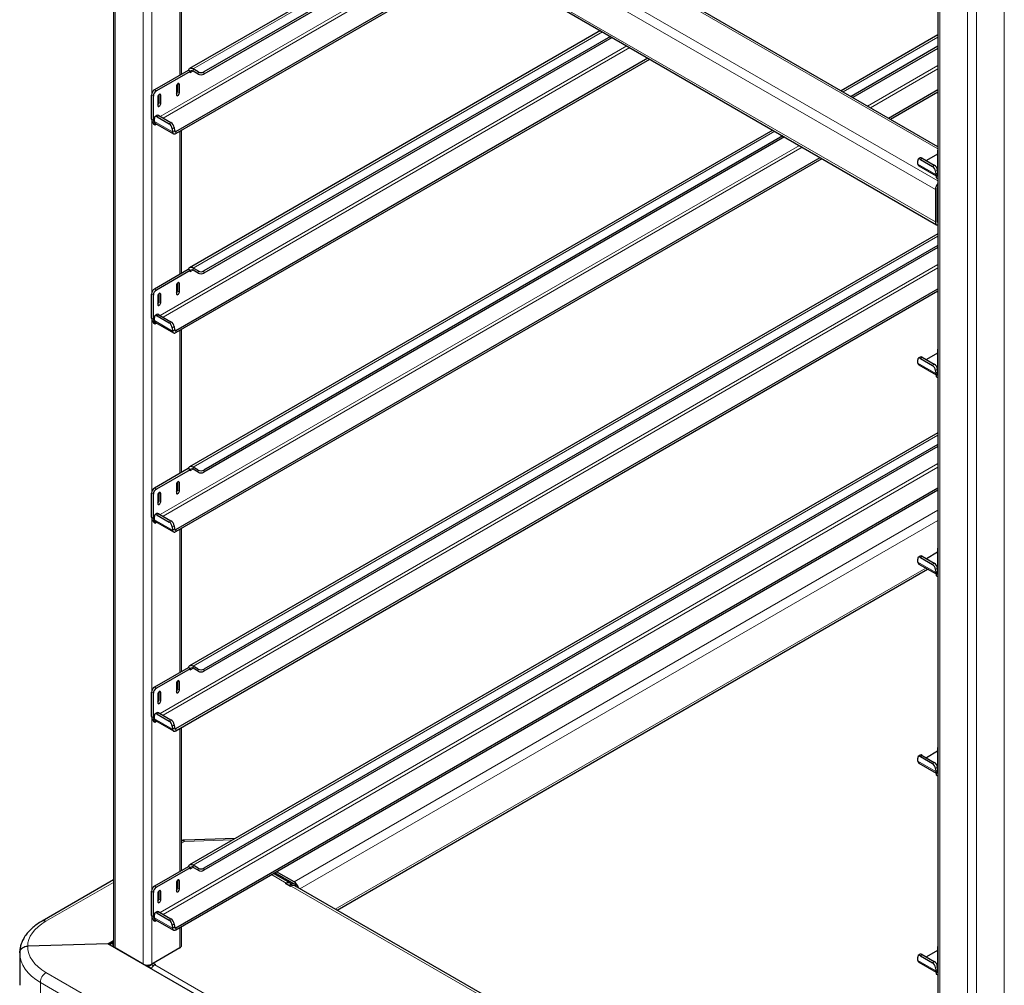
# Model space of a CAD drawing. Units: millimetres. Extents: x 0 to 210, y 0 to 297.
# Drawn here: x 140 to 164, y 95 to 118 of the extents above; entities that cross this region are included whole.
import ezdxf

# ---------------------------------------------------------------- set-up
doc = ezdxf.new("R2010")
doc.units = ezdxf.units.MM

msp = doc.modelspace()

# ---------------------------------------------------------------- linework, layer by layer
at = {"color": 7, "linetype": 'Continuous', "lineweight": 25}
for p, q in [((142.53664, 153.20378), (142.53664, 95.94386)), ((162.40634, 141.73325), (162.40634, 84.47332)), ((162.40634, 115.18996), (144.63975, 125.4464)), ((143.38946, 124.27047), (162.37528, 113.31019)), ((144.18014, 116.93391), (144.18014, 120.38389)), ((150.11805, 120.38614), (144.37493, 117.07071)), ((150.35832, 120.24743), (144.71957, 116.99225)), ((150.40252, 120.22191), (144.71957, 116.94122)), ((144.04293, 115.55854), (151.26176, 119.72588)), ((144.04293, 115.50751), (151.30597, 119.70037)), ((154.27297, 117.98755), (144.37493, 112.27353)), ((154.51325, 117.84884), (144.71957, 112.19507)), ((154.55745, 117.82333), (144.71957, 112.14404)), ((162.40634, 117.88567), (160.07154, 116.53781)), ((162.40634, 117.60825), (160.31181, 116.3991)), ((162.40634, 117.55721), (160.35602, 116.37359)), ((144.04293, 110.76136), (155.41669, 117.3273)), ((144.04293, 110.71033), (155.46089, 117.30178)), ((144.34127, 117.02693), (143.5281, 116.5575)), ((144.38546, 117.00142), (143.57229, 116.53198)), ((144.34437, 117.02514), (144.34127, 117.02693)), ((144.38546, 117.00142), (144.34437, 117.02514)), ((144.38546, 117.00142), (144.38546, 116.9708)), ((144.57815, 116.99225), (144.45617, 117.06266)), ((144.57815, 116.94122), (144.45617, 117.01163)), ((144.05666, 116.64829), (144.05666, 116.44416)), ((144.08317, 116.70313), (144.08317, 116.51049)), ((144.12737, 116.48498), (144.12737, 116.68911)), ((161.21526, 115.87756), (162.40634, 116.56516)), ((161.25946, 115.85204), (162.40634, 116.51412)), ((143.45739, 115.85324), (143.45739, 116.43502)), ((143.50158, 115.82772), (143.50158, 116.40951)), ((143.60765, 116.38908), (143.60765, 116.18495)), ((143.63416, 116.44392), (143.63416, 116.25128)), ((143.67836, 116.22577), (143.67836, 116.4299)), ((143.53058, 115.79564), (143.52461, 115.87102)), ((143.58321, 115.94282), (143.53918, 115.91296)), ((143.58916, 115.90799), (143.88084, 115.7396)), ((143.63318, 115.93785), (143.92486, 115.76947)), ((143.53693, 115.76649), (143.53857, 115.76743)), ((143.53693, 115.76649), (143.53693, 115.71545)), ((143.53693, 115.71545), (143.57688, 115.73851)), ((143.55358, 115.75196), (143.98669, 115.50194)), ((143.95771, 115.621), (143.96368, 115.54561)), ((144.00174, 115.65086), (144.00771, 115.57548)), ((144.18014, 112.13674), (144.18014, 115.58672)), ((158.4279, 115.58896), (144.37493, 107.47635)), ((158.66818, 115.45025), (144.71957, 107.39789)), ((158.71238, 115.42474), (144.71957, 107.34686)), ((162.39901, 115.09461), (162.39901, 114.51282)), ((144.04293, 105.96419), (159.57162, 114.92871)), ((144.04293, 105.91315), (159.61582, 114.90319)), ((161.9242, 114.77159), (161.91822, 114.84697)), ((161.97683, 114.91877), (161.9328, 114.88891)), ((161.98277, 114.88393), (162.27445, 114.71555)), ((162.0268, 114.9138), (162.31848, 114.74541)), ((162.39901, 115.01287), (162.1271, 114.8559)), ((161.9472, 114.72791), (162.36365, 114.48749)), ((162.39535, 114.62681), (162.39901, 114.58068)), ((162.35133, 114.59694), (162.3573, 114.52156)), ((162.36365, 114.49241), (162.36529, 114.49335)), ((162.36365, 114.49241), (162.36365, 114.44137)), ((162.36529, 114.49335), (162.39901, 114.51282)), ((162.34421, 114.15458), (162.34421, 113.37887)), ((162.3884, 114.18009), (162.3884, 113.40438)), ((162.40634, 113.08849), (144.37493, 102.67918)), ((162.40634, 112.81107), (144.71957, 102.60072)), ((162.40634, 112.76004), (144.71957, 102.54968)), ((144.34127, 112.22975), (143.5281, 111.76032)), ((144.34437, 112.22796), (144.34127, 112.22975)), ((144.38546, 112.20424), (144.34437, 112.22796)), ((144.57815, 112.19507), (144.45617, 112.26549)), ((144.38546, 112.20424), (143.57229, 111.73481)), ((144.38546, 112.20424), (144.38546, 112.17362)), ((144.57815, 112.14404), (144.45617, 112.21445)), ((144.04293, 101.16701), (162.40634, 111.76798)), ((144.05666, 111.85112), (144.05666, 111.64698)), ((144.08317, 111.90596), (144.08317, 111.71331)), ((144.12737, 111.6878), (144.12737, 111.89194)), ((143.45739, 111.05606), (143.45739, 111.63784)), ((143.50158, 111.03055), (143.50158, 111.61233)), ((143.60765, 111.59191), (143.60765, 111.38777)), ((143.63416, 111.64675), (143.63416, 111.45411)), ((143.67836, 111.42859), (143.67836, 111.63273)), ((144.04293, 101.11598), (162.40634, 111.71695)), ((143.53058, 110.99846), (143.52461, 111.07385)), ((143.58321, 111.14565), (143.53918, 111.11578)), ((143.58916, 111.11081), (143.88084, 110.94243)), ((143.63318, 111.14067), (143.92486, 110.97229)), ((143.53693, 110.96931), (143.53857, 110.97025)), ((143.53693, 110.96931), (143.53693, 110.91827)), ((143.53693, 110.91827), (143.57688, 110.94134)), ((143.55358, 110.95479), (143.98669, 110.70476)), ((143.95771, 110.82382), (143.96368, 110.74844)), ((144.00174, 110.85368), (144.00771, 110.7783)), ((144.18014, 107.33956), (144.18014, 110.78954)), ((161.97683, 110.12159), (161.9328, 110.09173)), ((162.0268, 110.11662), (162.31848, 109.94824)), ((162.39901, 110.21569), (162.1271, 110.05872)), ((162.39901, 110.29743), (162.39901, 109.71565)), ((161.9242, 109.97441), (161.91822, 110.04979)), ((161.9472, 109.93073), (162.36365, 109.69032)), ((161.98277, 110.08676), (162.27445, 109.91837)), ((162.35133, 109.79977), (162.3573, 109.72438)), ((162.36365, 109.69523), (162.36529, 109.69617)), ((162.36365, 109.69523), (162.36365, 109.6442)), ((162.36529, 109.69617), (162.39901, 109.71564)), ((162.39535, 109.82963), (162.39901, 109.7835)), ((162.40634, 108.29131), (144.37493, 97.882)), ((162.40634, 108.01389), (144.71957, 97.80354)), ((162.40634, 107.96286), (144.71957, 97.75251)), ((144.34127, 107.43258), (143.5281, 106.96314)), ((144.38546, 107.40706), (143.57229, 106.93763)), ((144.34437, 107.43078), (144.34127, 107.43258)), ((144.38546, 107.40706), (144.34437, 107.43078)), ((144.38546, 107.40706), (144.38546, 107.37644)), ((144.57815, 107.39789), (144.45617, 107.46831)), ((144.57815, 107.34686), (144.45617, 107.41728)), ((144.05666, 107.05394), (144.05666, 106.8498)), ((144.08317, 107.10878), (144.08317, 106.91614)), ((144.12737, 106.89062), (144.12737, 107.09476)), ((143.45739, 106.25888), (143.45739, 106.84067)), ((143.50158, 106.23337), (143.50158, 106.81515)), ((143.60765, 106.79473), (143.60765, 106.59059)), ((143.63416, 106.84957), (143.63416, 106.65693)), ((143.67836, 106.63142), (143.67836, 106.83555)), ((144.04293, 96.36983), (162.40634, 106.9708)), ((144.04293, 96.3188), (162.40634, 106.91977)), ((143.58321, 106.34847), (143.53918, 106.31861)), ((143.58916, 106.31363), (143.88084, 106.14525)), ((143.63318, 106.3435), (143.92486, 106.17511)), ((143.53058, 106.20128), (143.52461, 106.27667)), ((143.53693, 106.17213), (143.53857, 106.17307)), ((143.53693, 106.17213), (143.53693, 106.1211)), ((143.53693, 106.1211), (143.57688, 106.14416)), ((143.55358, 106.15761), (143.98669, 105.90758)), ((143.95771, 106.02664), (143.96368, 105.95126)), ((144.00174, 106.05651), (144.00771, 105.98112)), ((144.18014, 102.54238), (144.18014, 105.99236)), ((162.39901, 105.41851), (162.1271, 105.26154)), ((162.39901, 105.50025), (162.39901, 104.91847)), ((161.9242, 105.17723), (161.91822, 105.25261)), ((161.97683, 105.32442), (161.9328, 105.29455)), ((161.9472, 105.13355), (162.36365, 104.89314)), ((161.98277, 105.28958), (162.27445, 105.1212)), ((162.0268, 105.31944), (162.31848, 105.15106)), ((147.92619, 96.79501), (162.15887, 105.01136)), ((162.35133, 105.00259), (162.3573, 104.92721)), ((162.36365, 104.89805), (162.36529, 104.89899)), ((162.36365, 104.89805), (162.36365, 104.84702)), ((162.36529, 104.89899), (162.39901, 104.91846)), ((162.39535, 105.03245), (162.39901, 104.98632)), ((144.34127, 102.6354), (143.5281, 102.16596)), ((144.38546, 102.60989), (143.57229, 102.14045)), ((144.34437, 102.63361), (144.34127, 102.6354)), ((144.38546, 102.60989), (144.34437, 102.63361)), ((144.38546, 102.60989), (144.38546, 102.57927)), ((144.57815, 102.60072), (144.45617, 102.67113)), ((144.57815, 102.54968), (144.45617, 102.6201)), ((144.08317, 102.3116), (144.08317, 102.11896)), ((144.12737, 102.09345), (144.12737, 102.29758)), ((143.45739, 101.4617), (143.45739, 102.04349)), ((143.63416, 102.05239), (143.63416, 101.85975)), ((143.67836, 101.83424), (143.67836, 102.03837)), ((144.05666, 102.25676), (144.05666, 102.05263)), ((143.50158, 101.43619), (143.50158, 102.01798)), ((143.60765, 101.99755), (143.60765, 101.79342)), ((143.58321, 101.55129), (143.53918, 101.52143)), ((143.53058, 101.40411), (143.52461, 101.47949)), ((143.53693, 101.37495), (143.53857, 101.3759)), ((143.53693, 101.37495), (143.53693, 101.32392)), ((143.53693, 101.32392), (143.57688, 101.34698)), ((143.55358, 101.36043), (143.98669, 101.11041)), ((143.58916, 101.51646), (143.88084, 101.34807)), ((143.63318, 101.54632), (143.92486, 101.37794)), ((143.95771, 101.22947), (143.96368, 101.15408)), ((144.00174, 101.25933), (144.00771, 101.18395)), ((144.18014, 97.7452), (144.18014, 101.19519)), ((162.39901, 100.62134), (162.1271, 100.46436)), ((162.39901, 100.70308), (162.39901, 100.12129)), ((161.9242, 100.38005), (161.91822, 100.45544)), ((161.97683, 100.52724), (161.9328, 100.49737)), ((161.98277, 100.4924), (162.27445, 100.32402)), ((162.0268, 100.52227), (162.31848, 100.35388)), ((161.9472, 100.33638), (162.36365, 100.09596)), ((162.35133, 100.20541), (162.3573, 100.13003)), ((162.39535, 100.23528), (162.39901, 100.18914)), ((162.36365, 100.10088), (162.36529, 100.10182)), ((162.36365, 100.10088), (162.36365, 100.04984)), ((162.36529, 100.10182), (162.39901, 100.12129)), ((145.47857, 98.51912), (144.24836, 98.48189)), ((144.34127, 97.83822), (143.5281, 97.36879)), ((144.38546, 97.81271), (143.57229, 97.34327)), ((144.34437, 97.83643), (144.34127, 97.83822)), ((144.38546, 97.81271), (144.34437, 97.83643)), ((144.38546, 97.81271), (144.38546, 97.78209)), ((144.57815, 97.80354), (144.45617, 97.87396)), ((144.57815, 97.75251), (144.45617, 97.82292)), ((142.53664, 97.52127), (140.81888, 96.52963)), ((146.78696, 97.45267), (146.39701, 97.67778)), ((146.90276, 97.41848), (146.42531, 97.69411)), ((146.89392, 97.47462), (146.46951, 97.71963)), ((144.05666, 97.45958), (144.05666, 97.25545)), ((144.08317, 97.51442), (144.08317, 97.32178)), ((144.12737, 97.29627), (144.12737, 97.50041)), ((146.68179, 97.4338), (146.69947, 97.44401)), ((146.80554, 97.36236), (146.68179, 97.4338)), ((146.76135, 97.38787), (146.85857, 97.444)), ((146.82321, 97.37257), (146.80554, 97.36236)), ((162.40634, 88.43579), (146.91071, 97.38123)), ((146.93635, 97.36643), (146.94696, 97.37256)), ((146.94967, 97.35874), (146.94696, 97.36558)), ((143.45739, 96.66453), (143.45739, 97.24631)), ((143.50158, 96.63901), (143.50158, 97.2208)), ((143.60765, 97.20038), (143.60765, 96.99624)), ((143.63416, 97.25521), (143.63416, 97.06257)), ((143.67836, 97.03706), (143.67836, 97.2412)), ((143.53058, 96.60693), (143.52461, 96.68231)), ((143.53693, 96.57778), (143.53857, 96.57872)), ((143.53693, 96.57778), (143.53693, 96.52674)), ((143.58321, 96.75411), (143.53918, 96.72425)), ((143.58916, 96.71928), (143.88084, 96.55089)), ((143.63318, 96.74914), (143.92486, 96.58076)), ((143.53693, 96.52674), (143.57688, 96.5498)), ((143.55358, 96.56325), (143.98669, 96.31323)), ((143.95771, 96.43229), (143.96368, 96.3569)), ((144.00174, 96.46215), (144.00771, 96.38677)), ((144.18014, 95.94386), (144.18014, 96.39801)), ((142.4038, 95.98468), (140.47215, 95.92623)), ((142.4038, 95.98468), (142.53664, 96.06136)), ((146.80739, 93.44253), (142.4038, 95.98468)), ((142.53664, 96.02054), (142.43916, 95.96426)), ((142.44302, 95.96203), (142.53664, 96.01608)), ((143.25232, 95.49483), (142.58057, 95.88262)), ((144.13621, 95.88262), (143.46446, 95.49483)), ((162.39901, 95.9059), (162.39901, 95.32411)), ((140.27953, 95.76292), (140.27953, 94.98162)), ((161.9242, 95.58288), (161.91822, 95.65826)), ((161.97683, 95.73006), (161.9328, 95.7002)), ((161.98277, 95.69523), (162.27445, 95.52684)), ((162.0268, 95.72509), (162.31848, 95.5567)), ((162.39901, 95.82416), (162.1271, 95.66719)), ((143.32393, 95.4535), (143.33456, 95.47057)), ((143.36773, 95.42821), (143.37607, 95.43359)), ((143.37607, 95.43359), (143.45562, 95.47951)), ((143.50384, 95.45168), (143.44528, 95.48548)), ((143.49981, 95.51524), (143.55284, 95.48463)), ((143.55284, 95.48463), (143.53517, 95.47442)), ((161.9472, 95.5392), (162.36365, 95.29879)), ((162.35133, 95.40824), (162.3573, 95.33285)), ((162.39535, 95.4381), (162.39901, 95.39197)), ((162.36365, 95.3037), (162.36529, 95.30464)), ((162.36365, 95.3037), (162.36365, 95.25266)), ((162.36529, 95.30464), (162.39901, 95.32411))]:
    msp.add_line(p, q, dxfattribs=at)
at = {"color": 8, "linetype": 'Continuous', "lineweight": 18}
for p, q in [((142.58057, 153.14255), (142.58057, 95.88262)), ((143.25232, 152.75476), (143.25232, 95.49483)), ((162.45027, 84.41209), (162.45027, 141.67202)), ((164.00591, 84.41209), (164.00591, 141.67202)), ((163.12202, 84.0243), (163.12202, 141.28422)), ((163.33416, 84.0243), (163.33416, 141.28422)), ((143.46446, 125.29857), (162.40634, 114.36365)), ((144.59582, 125.42104), (162.40634, 115.13924)), ((143.35839, 125.11486), (162.34421, 114.15458)), ((143.35839, 124.33915), (162.34421, 113.37887)), ((143.46446, 120.60847), (143.46446, 116.47469)), ((144.13621, 120.35853), (144.13621, 116.90855)), ((150.16564, 120.35867), (144.45617, 117.06266)), ((150.75795, 120.01673), (143.66277, 115.92077)), ((143.73348, 115.87995), (150.82866, 119.97591)), ((154.32056, 117.96008), (144.45617, 112.26549)), ((162.40634, 117.83072), (160.11913, 116.51034)), ((154.91287, 117.61814), (143.66277, 111.1236)), ((143.73348, 111.08277), (154.98359, 117.57732)), ((144.38546, 116.9708), (144.45618, 117.01162)), ((144.45617, 117.01163), (144.45617, 117.06266)), ((144.57815, 116.94122), (144.57815, 116.99225)), ((144.71957, 116.99225), (144.71957, 116.94122)), ((162.40634, 117.14685), (160.71144, 116.16841)), ((160.78215, 116.12758), (162.40634, 117.06521)), ((143.5281, 116.5575), (143.57229, 116.53198)), ((144.08317, 116.51049), (144.12737, 116.48498)), ((144.09201, 116.70953), (144.12737, 116.68911)), ((143.50158, 116.40951), (143.45739, 116.43502)), ((143.64299, 116.45032), (143.67836, 116.4299)), ((143.63416, 116.25128), (143.67836, 116.22577)), ((143.50158, 115.82772), (143.45739, 115.85324)), ((143.46446, 115.81129), (143.46446, 111.67752)), ((143.52688, 115.84233), (143.50158, 115.82772)), ((143.96368, 115.54561), (143.53058, 115.79564)), ((143.63318, 115.93785), (143.58916, 115.90799)), ((143.88084, 115.7396), (143.92486, 115.76947)), ((144.00174, 115.65086), (143.95771, 115.621)), ((144.00771, 115.57548), (143.96368, 115.54561)), ((144.04293, 115.55854), (144.00743, 115.57904)), ((144.04293, 115.55854), (144.04293, 115.50751)), ((144.13621, 115.56135), (144.13621, 112.11137)), ((158.47549, 115.56149), (144.45617, 107.46831)), ((159.0678, 115.21956), (143.66277, 106.32642)), ((143.73348, 106.2856), (159.13852, 115.17873)), ((162.40634, 115.09038), (162.39901, 115.09461)), ((162.0268, 114.9138), (161.98277, 114.88393)), ((161.9242, 114.77159), (162.3573, 114.52156)), ((162.27445, 114.71555), (162.31848, 114.74541)), ((162.39535, 114.62681), (162.35133, 114.59694)), ((162.39901, 114.54985), (162.3573, 114.52156)), ((162.39901, 114.51282), (162.40634, 114.50859)), ((162.3884, 114.17996), (162.40634, 114.1696)), ((162.3884, 113.40437), (162.40634, 113.39401)), ((162.40634, 113.03354), (144.45617, 102.67113)), ((162.40634, 112.34968), (143.66277, 101.52924)), ((143.73348, 101.48842), (162.40634, 112.26803)), ((144.45617, 112.21445), (144.45617, 112.26549)), ((144.38546, 112.17362), (144.45618, 112.21445)), ((144.57815, 112.14404), (144.57815, 112.19507)), ((144.71957, 112.19507), (144.71957, 112.14404)), ((143.5281, 111.76032), (143.57229, 111.73481)), ((144.09201, 111.91235), (144.12737, 111.89194)), ((143.50158, 111.61233), (143.45739, 111.63784)), ((143.64299, 111.65314), (143.67836, 111.63273)), ((144.08317, 111.71331), (144.12737, 111.6878)), ((143.63416, 111.45411), (143.67836, 111.42859)), ((143.50158, 111.03055), (143.45739, 111.05606)), ((143.52688, 111.04515), (143.50158, 111.03055)), ((143.63318, 111.14067), (143.58916, 111.11081)), ((143.46446, 111.01411), (143.46446, 106.88034)), ((143.96368, 110.74844), (143.53058, 110.99846)), ((143.88084, 110.94243), (143.92486, 110.97229)), ((144.00174, 110.85368), (143.95771, 110.82382)), ((144.00771, 110.7783), (143.96368, 110.74844)), ((144.04293, 110.76136), (144.00743, 110.78186)), ((144.04293, 110.76136), (144.04293, 110.71033)), ((144.13621, 110.76418), (144.13621, 107.3142)), ((162.0268, 110.11662), (161.98277, 110.08676)), ((162.40634, 110.2932), (162.39901, 110.29743)), ((161.9242, 109.97441), (162.3573, 109.72438)), ((162.27445, 109.91837), (162.31848, 109.94824)), ((162.39535, 109.82963), (162.35133, 109.79977)), ((162.39901, 109.75267), (162.3573, 109.72438)), ((162.39901, 109.71565), (162.40634, 109.71141)), ((162.40634, 108.23637), (144.45617, 97.87396)), ((162.40634, 107.5525), (143.66277, 96.73206)), ((143.73348, 96.69124), (162.40634, 107.47085)), ((144.38546, 107.37644), (144.45618, 107.41727)), ((144.45617, 107.41728), (144.45617, 107.46831)), ((144.57815, 107.34686), (144.57815, 107.39789)), ((144.71957, 107.39789), (144.71957, 107.34686)), ((144.09201, 107.11517), (144.12737, 107.09476)), ((143.50158, 106.81515), (143.45739, 106.84067)), ((143.5281, 106.96314), (143.57229, 106.93763)), ((143.64299, 106.85596), (143.67836, 106.83555)), ((144.08317, 106.91614), (144.12737, 106.89062)), ((143.63416, 106.65693), (143.67836, 106.63142)), ((143.63318, 106.3435), (143.58916, 106.31363)), ((162.40634, 106.42975), (146.89392, 97.47462)), ((143.50158, 106.23337), (143.45739, 106.25888)), ((143.46446, 106.21694), (143.46446, 102.08316)), ((143.52688, 106.24798), (143.50158, 106.23337)), ((143.96368, 105.95126), (143.53058, 106.20128)), ((143.88084, 106.14525), (143.92486, 106.17511)), ((162.40634, 106.1848), (147.03358, 97.3103)), ((144.00174, 106.05651), (143.95771, 106.02664)), ((144.00771, 105.98112), (143.96368, 105.95126)), ((144.04293, 105.96419), (144.00743, 105.98468)), ((144.04293, 105.96419), (144.04293, 105.91315)), ((144.13621, 105.967), (144.13621, 102.51702)), ((162.40634, 105.49602), (162.39901, 105.50025)), ((161.9242, 105.17723), (162.3573, 104.92721)), ((162.0268, 105.31944), (161.98277, 105.28958)), ((162.27445, 105.1212), (162.31848, 105.15106)), ((162.11493, 105.03673), (147.88225, 96.82038)), ((162.39535, 105.03245), (162.35133, 105.00259)), ((162.39901, 104.9555), (162.3573, 104.92721)), ((162.39901, 104.91847), (162.40634, 104.91424)), ((144.38546, 102.57927), (144.45618, 102.62009)), ((144.45617, 102.6201), (144.45617, 102.67113)), ((144.57815, 102.54968), (144.57815, 102.60072)), ((144.71957, 102.60072), (144.71957, 102.54968)), ((144.09201, 102.318), (144.12737, 102.29758)), ((143.50158, 102.01798), (143.45739, 102.04349)), ((143.5281, 102.16596), (143.57229, 102.14045)), ((143.64299, 102.05879), (143.67836, 102.03837)), ((144.08317, 102.11896), (144.12737, 102.09345)), ((143.63416, 101.85975), (143.67836, 101.83424)), ((143.50158, 101.43619), (143.45739, 101.4617)), ((143.46446, 101.41976), (143.46446, 97.28599)), ((143.52688, 101.4508), (143.50158, 101.43619)), ((143.96368, 101.15408), (143.53058, 101.40411)), ((143.63318, 101.54632), (143.58916, 101.51646)), ((143.88084, 101.34807), (143.92486, 101.37794)), ((144.00174, 101.25933), (143.95771, 101.22947)), ((144.00771, 101.18395), (143.96368, 101.15408)), ((144.04293, 101.16701), (144.00743, 101.1875)), ((144.04293, 101.16701), (144.04293, 101.11598)), ((144.13621, 101.16982), (144.13621, 97.71984)), ((162.40634, 100.69885), (162.39901, 100.70308)), ((161.9242, 100.38005), (162.3573, 100.13003)), ((162.0268, 100.52227), (161.98277, 100.4924)), ((162.27445, 100.32402), (162.31848, 100.35388)), ((162.39535, 100.23528), (162.35133, 100.20541)), ((162.39901, 100.15832), (162.3573, 100.13003)), ((162.39901, 100.12129), (162.40634, 100.11706)), ((145.41914, 98.48481), (144.247, 98.44934)), ((144.247, 98.44934), (144.18014, 98.41074)), ((144.38546, 97.78209), (144.45618, 97.82291)), ((144.45617, 97.82292), (144.45617, 97.87396)), ((144.57815, 97.75251), (144.57815, 97.80354)), ((144.71957, 97.80354), (144.71957, 97.75251)), ((144.09201, 97.52082), (144.12737, 97.50041)), ((146.69947, 97.44401), (146.34576, 97.6482)), ((142.53664, 97.46197), (140.91147, 96.52378)), ((143.5281, 97.36879), (143.57229, 97.34327)), ((144.08317, 97.32178), (144.12737, 97.29627)), ((162.40634, 88.37662), (146.82321, 97.37257)), ((143.50158, 97.2208), (143.45739, 97.24631)), ((143.63416, 97.06257), (143.67836, 97.03706)), ((143.64299, 97.26161), (143.67836, 97.2412)), ((143.50158, 96.63901), (143.45739, 96.66453)), ((143.46446, 96.62258), (143.46446, 95.49483)), ((143.52688, 96.65362), (143.50158, 96.63901)), ((143.96368, 96.3569), (143.53058, 96.60693)), ((143.63318, 96.74914), (143.58916, 96.71928)), ((143.88084, 96.55089), (143.92486, 96.58076)), ((144.00174, 96.46215), (143.95771, 96.43229)), ((144.00771, 96.38677), (143.96368, 96.3569)), ((144.04293, 96.36983), (144.00743, 96.39033)), ((144.04293, 96.36983), (144.04293, 96.3188)), ((144.13621, 96.37265), (144.13621, 95.88262)), ((162.40634, 95.90167), (162.39901, 95.9059)), ((162.0268, 95.72509), (161.98277, 95.69523)), ((143.37607, 95.43359), (143.4522, 95.38964)), ((143.53517, 95.47442), (162.40634, 84.58032)), ((161.9242, 95.58288), (162.3573, 95.33285)), ((162.27445, 95.52684), (162.31848, 95.5567)), ((162.39535, 95.4381), (162.35133, 95.40824)), ((140.91147, 95.29062), (144.247, 93.36506)), ((162.39901, 95.36114), (162.3573, 95.33285)), ((162.39901, 95.32411), (162.40634, 95.31988)), ((144.11298, 93.12461), (140.77745, 95.05017)), ((140.77745, 95.05017), (140.77745, 94.30648))]:
    msp.add_line(p, q, dxfattribs=at)
at = {"color": 7, "linetype": 'Continuous', "lineweight": 25, "flags": 128}
for points in [[(144.45617, 117.06266), (144.43705, 117.07185), (144.41845, 117.07709), (144.40091, 117.07821), (144.38491, 117.0752), (144.3709, 117.06814), (144.35927, 117.05722), (144.35034, 117.04275), (144.34437, 117.02514)], [(144.12737, 116.68911), (144.12468, 116.70318), (144.11701, 116.71201), (144.10554, 116.71423), (144.09201, 116.70953), (144.07848, 116.69861), (144.06701, 116.68314), (144.05935, 116.66547), (144.05666, 116.64829)], [(143.67836, 116.4299), (143.67566, 116.44398), (143.668, 116.4528), (143.65653, 116.45502), (143.643, 116.45032), (143.62947, 116.4394), (143.618, 116.42393), (143.61034, 116.40626), (143.60765, 116.38908)], [(144.05666, 116.44416), (144.05935, 116.43009), (144.06701, 116.42127), (144.07848, 116.41904), (144.09201, 116.42374), (144.10554, 116.43466), (144.11701, 116.45013), (144.12468, 116.4678), (144.12737, 116.48498)], [(143.60765, 116.18495), (143.61034, 116.17088), (143.618, 116.16206), (143.62947, 116.15983), (143.643, 116.16453), (143.65653, 116.17545), (143.668, 116.19092), (143.67566, 116.20859), (143.67836, 116.22577)], [(143.58916, 115.90799), (143.57548, 115.91446), (143.56257, 115.91769), (143.55091, 115.91756), (143.54096, 115.91407), (143.5331, 115.90736), (143.52763, 115.89768), (143.52477, 115.88541), (143.52461, 115.87102)], [(144.00771, 115.57548), (144.00888, 115.56872), (144.01122, 115.56301), (144.01465, 115.55854), (144.01905, 115.55548), (144.02426, 115.55392), (144.03012, 115.55392), (144.03641, 115.55548), (144.04293, 115.55854)], [(143.96368, 115.54561), (143.96632, 115.5304), (143.97159, 115.51755), (143.9793, 115.50751), (143.98919, 115.50062), (144.00092, 115.49711), (144.0141, 115.49711), (144.02826, 115.50061), (144.04293, 115.50751)], [(161.98277, 114.88393), (161.9691, 114.8904), (161.95618, 114.89363), (161.94453, 114.8935), (161.93458, 114.89002), (161.92672, 114.88331), (161.92125, 114.87363), (161.91838, 114.86136), (161.91822, 114.84697)], [(144.45617, 112.26549), (144.43705, 112.27468), (144.41845, 112.27991), (144.40091, 112.28104), (144.38491, 112.27803), (144.3709, 112.27096), (144.35927, 112.26005), (144.35034, 112.24558), (144.34437, 112.22796)], [(144.12737, 111.89194), (144.12468, 111.90601), (144.11701, 111.91483), (144.10554, 111.91706), (144.09201, 111.91235), (144.07848, 111.90144), (144.06701, 111.88596), (144.05935, 111.86829), (144.05666, 111.85112)], [(143.67836, 111.63273), (143.67566, 111.6468), (143.668, 111.65562), (143.65653, 111.65785), (143.643, 111.65314), (143.62947, 111.64223), (143.618, 111.62675), (143.61034, 111.60908), (143.60765, 111.59191)], [(144.05666, 111.64698), (144.05935, 111.63291), (144.06701, 111.62409), (144.07848, 111.62186), (144.09201, 111.62656), (144.10554, 111.63748), (144.11701, 111.65295), (144.12468, 111.67062), (144.12737, 111.6878)], [(143.60765, 111.38777), (143.61034, 111.3737), (143.618, 111.36488), (143.62947, 111.36265), (143.643, 111.36736), (143.65653, 111.37827), (143.668, 111.39375), (143.67566, 111.41141), (143.67836, 111.42859)], [(143.58916, 111.11081), (143.57548, 111.11728), (143.56257, 111.12051), (143.55091, 111.12038), (143.54096, 111.11689), (143.5331, 111.11018), (143.52763, 111.10051), (143.52477, 111.08824), (143.52461, 111.07385)], [(143.96368, 110.74844), (143.96632, 110.73322), (143.97159, 110.72037), (143.9793, 110.71033), (143.98919, 110.70344), (144.00092, 110.69993), (144.0141, 110.69993), (144.02826, 110.70344), (144.04293, 110.71033)], [(144.00771, 110.7783), (144.00888, 110.77154), (144.01122, 110.76583), (144.01465, 110.76136), (144.01905, 110.7583), (144.02426, 110.75674), (144.03012, 110.75674), (144.03641, 110.7583), (144.04293, 110.76136)], [(161.98277, 110.08676), (161.9691, 110.09323), (161.95618, 110.09646), (161.94453, 110.09633), (161.93458, 110.09284), (161.92672, 110.08613), (161.92125, 110.07645), (161.91838, 110.06418), (161.91822, 110.04979)], [(144.45617, 107.46831), (144.43705, 107.4775), (144.41845, 107.48273), (144.40091, 107.48386), (144.38491, 107.48085), (144.3709, 107.47379), (144.35927, 107.46287), (144.35034, 107.4484), (144.34437, 107.43078)], [(144.12737, 107.09476), (144.12468, 107.10883), (144.11701, 107.11765), (144.10554, 107.11988), (144.09201, 107.11518), (144.07848, 107.10426), (144.06701, 107.08879), (144.05935, 107.07112), (144.05666, 107.05394)], [(143.67836, 106.83555), (143.67566, 106.84962), (143.668, 106.85844), (143.65653, 106.86067), (143.643, 106.85597), (143.62947, 106.84505), (143.618, 106.82958), (143.61034, 106.81191), (143.60765, 106.79473)], [(144.05666, 106.8498), (144.05935, 106.83573), (144.06701, 106.82691), (144.07848, 106.82468), (144.09201, 106.82939), (144.10554, 106.84031), (144.11701, 106.85578), (144.12468, 106.87345), (144.12737, 106.89062)], [(143.60765, 106.59059), (143.61034, 106.57652), (143.618, 106.5677), (143.62947, 106.56548), (143.643, 106.57018), (143.65653, 106.5811), (143.668, 106.59657), (143.67566, 106.61424), (143.67836, 106.63142)], [(143.58916, 106.31363), (143.57548, 106.3201), (143.56257, 106.32333), (143.55091, 106.3232), (143.54096, 106.31972), (143.5331, 106.313), (143.52763, 106.30333), (143.52477, 106.29106), (143.52461, 106.27667)], [(143.96368, 105.95126), (143.96632, 105.93605), (143.97159, 105.9232), (143.9793, 105.91315), (143.98919, 105.90626), (144.00092, 105.90275), (144.0141, 105.90275), (144.02826, 105.90626), (144.04293, 105.91315)], [(144.00771, 105.98112), (144.00888, 105.97436), (144.01122, 105.96865), (144.01465, 105.96419), (144.01905, 105.96112), (144.02426, 105.95957), (144.03012, 105.95956), (144.03641, 105.96112), (144.04293, 105.96419)], [(161.98277, 105.28958), (161.9691, 105.29605), (161.95618, 105.29928), (161.94453, 105.29915), (161.93458, 105.29566), (161.92672, 105.28895), (161.92125, 105.27927), (161.91838, 105.26701), (161.91822, 105.25261)], [(144.45617, 102.67113), (144.43705, 102.68032), (144.41845, 102.68555), (144.40091, 102.68668), (144.38491, 102.68367), (144.3709, 102.67661), (144.35927, 102.66569), (144.35034, 102.65122), (144.34437, 102.63361)], [(144.12737, 102.29758), (144.12468, 102.31165), (144.11701, 102.32047), (144.10554, 102.3227), (144.09201, 102.318), (144.07848, 102.30708), (144.06701, 102.29161), (144.05935, 102.27394), (144.05666, 102.25676)], [(143.67836, 102.03837), (143.67566, 102.05244), (143.668, 102.06126), (143.65653, 102.06349), (143.643, 102.05879), (143.62947, 102.04787), (143.618, 102.0324), (143.61034, 102.01473), (143.60765, 101.99755)], [(144.05666, 102.05263), (144.05935, 102.03856), (144.06701, 102.02974), (144.07848, 102.02751), (144.09201, 102.03221), (144.10554, 102.04313), (144.11701, 102.0586), (144.12468, 102.07627), (144.12737, 102.09345)], [(143.60765, 101.79342), (143.61034, 101.77935), (143.618, 101.77053), (143.62947, 101.7683), (143.643, 101.773), (143.65653, 101.78392), (143.668, 101.79939), (143.67566, 101.81706), (143.67836, 101.83424)], [(143.58916, 101.51646), (143.57548, 101.52293), (143.56257, 101.52616), (143.55091, 101.52603), (143.54096, 101.52254), (143.5331, 101.51583), (143.52763, 101.50615), (143.52477, 101.49388), (143.52461, 101.47949)], [(143.96368, 101.15408), (143.96632, 101.13887), (143.97159, 101.12602), (143.9793, 101.11598), (143.98919, 101.10908), (144.00092, 101.10558), (144.0141, 101.10558), (144.02826, 101.10908), (144.04293, 101.11598)], [(144.00771, 101.18395), (144.00888, 101.17718), (144.01122, 101.17147), (144.01465, 101.16701), (144.01905, 101.16395), (144.02426, 101.16239), (144.03012, 101.16239), (144.03641, 101.16395), (144.04293, 101.16701)], [(161.98277, 100.4924), (161.9691, 100.49887), (161.95618, 100.5021), (161.94453, 100.50197), (161.93458, 100.49848), (161.92672, 100.49177), (161.92125, 100.4821), (161.91838, 100.46983), (161.91822, 100.45544)], [(144.45617, 97.87396), (144.43705, 97.88315), (144.41845, 97.88838), (144.40091, 97.8895), (144.38491, 97.88649), (144.3709, 97.87943), (144.35927, 97.86851), (144.35034, 97.85405), (144.34437, 97.83643)], [(144.12737, 97.50041), (144.12468, 97.51448), (144.11701, 97.5233), (144.10554, 97.52553), (144.09201, 97.52082), (144.07848, 97.5099), (144.06701, 97.49443), (144.05935, 97.47676), (144.05666, 97.45958)], [(144.05666, 97.25545), (144.05935, 97.24138), (144.06701, 97.23256), (144.07848, 97.23033), (144.09201, 97.23503), (144.10554, 97.24595), (144.11701, 97.26142), (144.12468, 97.27909), (144.12737, 97.29627)], [(146.69947, 97.44401), (146.72361, 97.4552), (146.74682, 97.46047), (146.76822, 97.45961), (146.78697, 97.45267), (146.80236, 97.4399), (146.81379, 97.42179), (146.81505, 97.41887)], [(143.67836, 97.2412), (143.67566, 97.25527), (143.668, 97.26409), (143.65653, 97.26632), (143.643, 97.26161), (143.62947, 97.25069), (143.618, 97.23522), (143.61034, 97.21755), (143.60765, 97.20038)], [(143.60765, 96.99624), (143.61034, 96.98217), (143.618, 96.97335), (143.62947, 96.97112), (143.643, 96.97582), (143.65653, 96.98674), (143.668, 97.00221), (143.67566, 97.01988), (143.67836, 97.03706)], [(143.58916, 96.71928), (143.57548, 96.72575), (143.56257, 96.72898), (143.55091, 96.72885), (143.54096, 96.72536), (143.5331, 96.71865), (143.52763, 96.70897), (143.52477, 96.6967), (143.52461, 96.68231)], [(143.96368, 96.3569), (143.96632, 96.34169), (143.97159, 96.32884), (143.9793, 96.3188), (143.98919, 96.31191), (144.00092, 96.3084), (144.0141, 96.3084), (144.02826, 96.31191), (144.04293, 96.3188)], [(144.00771, 96.38677), (144.00888, 96.38001), (144.01122, 96.3743), (144.01465, 96.36983), (144.01905, 96.36677), (144.02426, 96.36521), (144.03012, 96.36521), (144.03641, 96.36677), (144.04293, 96.36983)], [(161.98277, 95.69523), (161.9691, 95.70169), (161.95618, 95.70493), (161.94453, 95.70479), (161.93458, 95.70131), (161.92672, 95.6946), (161.92125, 95.68492), (161.91838, 95.67265), (161.91822, 95.65826)], [(143.37538, 95.4524), (143.38991, 95.4477), (143.39615, 95.44518)]]:
    msp.add_lwpolyline(points, dxfattribs=at)
at = {"color": 7, "linetype": 'Continuous', "lineweight": 25}
for centre, radius, start, end in [((144.42857, 116.97779), 0.04367, 50.796715, 189.214037), ((144.64886, 117.12872), 0.1537, 242.609672, 297.390328), ((144.64886, 117.07769), 0.1537, 242.609672, 297.390328), ((143.61091, 116.42803), 0.15368, 122.605478, 177.394522), ((143.6551, 116.40252), 0.15368, 122.605478, 177.394522), ((144.0047, 116.51461), 0.07858, 311.390227, 356.998507), ((143.55569, 116.2554), 0.07858, 311.390227, 356.998507), ((143.6301, 115.86109), 0.17289, 182.605478, 237.394522), ((143.57834, 115.83122), 0.07684, 182.605478, 237.394522), ((143.59804, 115.7995), 0.06757, 183.274982, 208.336343), ((143.60425, 115.90063), 0.04715, 52.139522, 116.497262), ((143.57408, 115.78689), 0.0405, 208.720531, 239.588431), ((143.79245, 115.5981), 0.16684, 7.888695, 58.009216), ((143.83647, 115.62796), 0.16684, 7.888695, 58.009216), ((162.52806, 115.0921), 0.12908, 160.56404, 178.884286), ((161.99786, 114.87657), 0.04715, 52.139522, 116.497262), ((161.97656, 114.77126), 0.05236, 179.649508, 235.896246), ((162.18606, 114.57405), 0.16684, 7.888695, 58.009216), ((162.23009, 114.60391), 0.16684, 7.888695, 58.009216), ((162.42476, 114.52542), 0.06757, 183.274982, 208.336343), ((162.37745, 114.50933), 0.02184, 230.796715, 9.214037), ((162.39964, 114.49694), 0.0662, 237.068606, 275.807632), ((162.57588, 114.14367), 0.23193, 136.969931, 177.302782), ((162.51447, 114.1758), 0.12614, 149.005427, 178.04892), ((162.40799, 113.36795), 0.06471, 170.286256, 268.5353), ((162.43002, 113.39908), 0.04196, 172.74417, 235.943649), ((144.42857, 112.18061), 0.04367, 50.796715, 189.214037), ((144.64886, 112.33154), 0.1537, 242.609672, 297.390328), ((144.64886, 112.28051), 0.1537, 242.609672, 297.390328), ((143.61091, 111.63086), 0.15368, 122.605478, 177.394522), ((143.6551, 111.60534), 0.15368, 122.605478, 177.394522), ((144.0047, 111.71743), 0.07858, 311.390227, 356.998507), ((143.55569, 111.45822), 0.07858, 311.390227, 356.998507), ((143.6301, 111.06392), 0.17289, 182.605478, 237.394522), ((143.60425, 111.10345), 0.04715, 52.139522, 116.497262), ((143.57834, 111.03404), 0.07684, 182.605478, 237.394522), ((143.59804, 111.00232), 0.06757, 183.274982, 208.336343), ((143.57408, 110.98971), 0.0405, 208.720531, 239.588431), ((143.79245, 110.80092), 0.16684, 7.888695, 58.009216), ((143.83647, 110.83079), 0.16684, 7.888695, 58.009216), ((162.52806, 110.29492), 0.12908, 160.56404, 178.884286), ((161.99786, 110.0794), 0.04715, 52.139522, 116.497262), ((161.97656, 109.97409), 0.05236, 179.649508, 235.896246), ((162.18606, 109.77687), 0.16684, 7.888695, 58.009216), ((162.23009, 109.80673), 0.16684, 7.888695, 58.009216), ((162.42476, 109.72824), 0.06757, 183.274982, 208.336343), ((162.37745, 109.71215), 0.02184, 230.796715, 9.214037), ((162.39964, 109.69976), 0.0662, 237.068606, 275.807632), ((144.42857, 107.38344), 0.04367, 50.796715, 189.214037), ((144.64886, 107.53437), 0.1537, 242.609672, 297.390328), ((144.64886, 107.48333), 0.1537, 242.609672, 297.390328), ((143.61091, 106.83368), 0.15368, 122.605478, 177.394522), ((143.6551, 106.80817), 0.15368, 122.605478, 177.394522), ((144.0047, 106.92025), 0.07858, 311.390227, 356.998507), ((143.55569, 106.66104), 0.07858, 311.390227, 356.998507), ((143.60425, 106.30627), 0.04715, 52.139522, 116.497262), ((143.6301, 106.26674), 0.17289, 182.605478, 237.394522), ((143.57834, 106.23686), 0.07684, 182.605478, 237.394522), ((143.59804, 106.20514), 0.06757, 183.274982, 208.336343), ((143.57408, 106.19253), 0.0405, 208.720531, 239.588431), ((143.79245, 106.00374), 0.16684, 7.888695, 58.009216), ((143.83647, 106.03361), 0.16684, 7.888695, 58.009216), ((162.52806, 105.49774), 0.12908, 160.56404, 178.884286), ((161.97656, 105.17691), 0.05236, 179.649508, 235.896246), ((161.99786, 105.28222), 0.04715, 52.139522, 116.497262), ((162.18606, 104.97969), 0.16684, 7.888695, 58.009216), ((162.23009, 105.00955), 0.16684, 7.888695, 58.009216), ((162.42476, 104.93107), 0.06757, 183.274982, 208.336343), ((162.37745, 104.91497), 0.02184, 230.796715, 9.214037), ((162.39964, 104.90258), 0.0662, 237.068606, 275.807632), ((144.42857, 102.58626), 0.04367, 50.796715, 189.214037), ((144.64886, 102.73719), 0.1537, 242.609672, 297.390328), ((144.64886, 102.68615), 0.1537, 242.609672, 297.390328), ((143.61091, 102.0365), 0.15368, 122.605478, 177.394522), ((143.6551, 102.01099), 0.15368, 122.605478, 177.394522), ((144.0047, 102.12307), 0.07858, 311.390227, 356.998507), ((143.55569, 101.86387), 0.07858, 311.390227, 356.998507), ((143.60425, 101.5091), 0.04715, 52.139522, 116.497262), ((143.6301, 101.46956), 0.17289, 182.605478, 237.394522), ((143.57834, 101.43968), 0.07684, 182.605478, 237.394522), ((143.59804, 101.40797), 0.06757, 183.274982, 208.336343), ((143.57408, 101.39536), 0.0405, 208.720531, 239.588431), ((143.79245, 101.20657), 0.16684, 7.888695, 58.009216), ((143.83647, 101.23643), 0.16684, 7.888695, 58.009216), ((162.52806, 100.70056), 0.12908, 160.56404, 178.884286), ((161.97656, 100.37973), 0.05236, 179.649508, 235.896246), ((161.99786, 100.48504), 0.04715, 52.139522, 116.497262), ((162.18606, 100.18251), 0.16684, 7.888695, 58.009216), ((162.23009, 100.21238), 0.16684, 7.888695, 58.009216), ((162.42476, 100.13389), 0.06757, 183.274982, 208.336343), ((162.37745, 100.1178), 0.02184, 230.796715, 9.214037), ((162.39964, 100.1054), 0.0662, 237.068606, 275.807632), ((144.25441, 98.28198), 0.2, 91.7332, 111.797069), ((144.42857, 97.78908), 0.04367, 50.796715, 189.214037), ((144.64886, 97.94001), 0.1537, 242.609672, 297.390328), ((144.64886, 97.88898), 0.1537, 242.609672, 297.390328), ((143.61091, 97.23933), 0.15368, 122.605478, 177.394522), ((143.6551, 97.21381), 0.15368, 122.605478, 177.394522), ((144.0047, 97.3259), 0.07858, 311.390227, 356.998507), ((146.87447, 97.30102), 0.08802, 65.692881, 125.617577), ((146.76836, 97.27893), 0.23251, 13.406943, 57.313238), ((146.8439, 97.32498), 0.11049, 27.06439, 57.809976), ((143.55569, 97.06669), 0.07858, 311.390227, 356.998507), ((143.6301, 96.67239), 0.17289, 182.605478, 237.394522), ((143.57834, 96.64251), 0.07684, 182.605478, 237.394522), ((143.59804, 96.61079), 0.06757, 183.274982, 208.336343), ((143.57408, 96.59818), 0.0405, 208.720531, 239.588431), ((143.60425, 96.71192), 0.04715, 52.139522, 116.497262), ((143.83647, 96.43925), 0.16684, 7.888695, 58.009216), ((143.79245, 96.40939), 0.16684, 7.888695, 58.009216), ((142.61171, 95.95134), 0.07544, 185.694799, 245.625342), ((144.10507, 95.95134), 0.07544, 294.374658, 354.305201), ((162.52806, 95.90339), 0.12908, 160.56404, 178.884286), ((161.99786, 95.68786), 0.04715, 52.139522, 116.497262), ((143.35839, 95.69954), 0.23055, 242.609672, 297.390328), ((143.49908, 95.35361), 0.15833, 131.642912, 150.385504), ((143.66878, 95.26022), 0.25246, 121.954629, 151.1432), ((161.97656, 95.58256), 0.05236, 179.649508, 235.896246), ((162.18606, 95.38534), 0.16684, 7.888695, 58.009216), ((162.23009, 95.4152), 0.16684, 7.888695, 58.009216), ((162.42476, 95.33671), 0.06757, 183.274982, 208.336343), ((162.37745, 95.32062), 0.02184, 230.796715, 9.214037), ((162.39964, 95.30823), 0.0662, 237.068606, 275.807632)]:
    msp.add_arc(centre, radius, start, end, dxfattribs=at)
at = {"color": 8, "linetype": 'Continuous', "lineweight": 18}
for centre, radius, start, end in [((144.36103, 98.46091), 0.11461, 169.449521, 185.792558), ((144.19088, 98.35189), 0.11246, 60.060402, 95.477989), ((140.85988, 96.44286), 0.09596, 57.479715, 115.32699), ((141.08666, 95.0354), 0.30956, 124.466643, 177.265763)]:
    msp.add_arc(centre, radius, start, end, dxfattribs=at)
for centre, major_axis, ratio, start_param, end_param in [((141.97213, 95.97566), (1.49958, 0.06472), 0.546315, 2.33262174, 3.1229542), ((141.97213, 95.96712), (1.49937, 0.07185), 0.60666727, 3.10759352, 3.89792599), ((141.97953, 95.80831), (1.69945, 0.07139), 0.60331045, 3.11625541, 3.90165357)]:
    msp.add_ellipse(centre, major_axis=major_axis, ratio=ratio, start_param=start_param, end_param=end_param, dxfattribs=at)
at = {"color": 7, "linetype": 'Continuous', "lineweight": 25}
for points, knots in [([(140.81888, 96.52963), (140.79755, 96.51693), (140.73589, 96.48022), (140.64241, 96.41379), (140.54347, 96.32835), (140.45846, 96.23632), (140.38874, 96.1389), (140.33536, 96.0375), (140.2995, 95.93385), (140.2817, 95.84208), (140.28058, 95.78543), (140.28015, 95.76375)], [0, 0, 0, 0, 0.06688524, 0.19333109, 0.32011162, 0.44640904, 0.57125588, 0.69356844, 0.81259615, 0.92830622, 1, 1, 1, 1]), ([(140.27953, 95.76292), (140.27954, 95.76359), (140.27959, 95.77365), (140.28304, 95.80198), (140.30285, 95.84605), (140.34647, 95.88883), (140.40499, 95.91877), (140.44976, 95.92374), (140.47215, 95.92623)], [0, 0, 0, 0, 0.00809902, 0.120910388, 0.340817426, 0.560598759, 0.780297805, 1, 1, 1, 1]), ([(142.54205, 95.97844), (142.53198, 95.97275), (142.51304, 95.96207), (142.50288, 95.94037), (142.49813, 95.93022)], [0, 0, 0, 0, 0.5320046, 1, 1, 1, 1])]:
    msp.add_open_spline(points, degree=3, knots=knots, dxfattribs=at)

doc.saveas('drawing.dxf')
